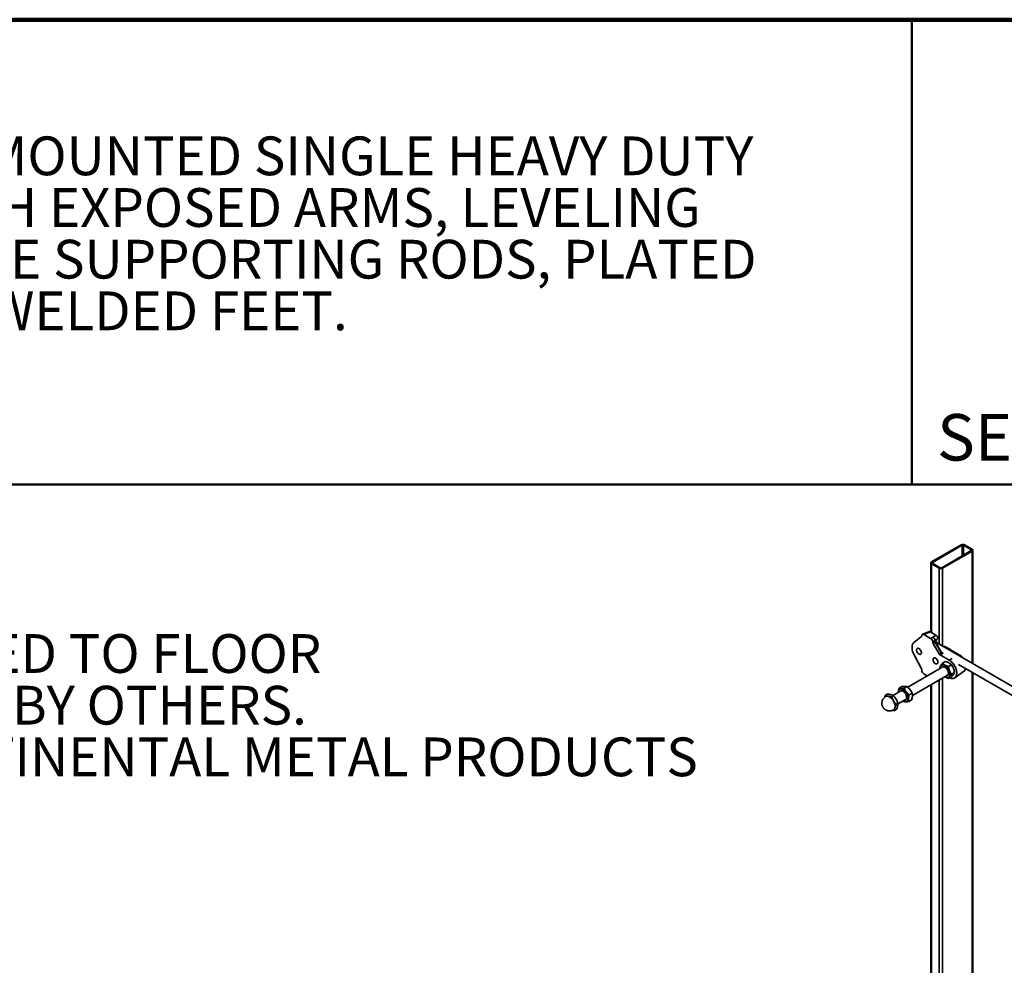
# Model space of a CAD drawing. Units: inches. Extents: x 0.2 to 8.4, y 0.1 to 10.9.
# Drawn here: x 3 to 5.7, y 8.4 to 10.9 of the extents above; entities that cross this region are included whole.
import ezdxf

# ---------------------------------------------------------------- set-up
doc = ezdxf.new("R2010")
doc.units = ezdxf.units.IN
doc.header["$MEASUREMENT"] = 0
doc.layers.add('WALL', color=7, linetype='Continuous', lineweight=50)
doc.styles.add('SLDTEXTSTYLE1', font='TXT', dxfattribs={"width": 0.605})

# ---------------------------------------------------------------- blocks, each defined once
blk = doc.blocks.new('SW_NOTE_1')
at = {"color": 0, "linetype": 'Continuous', "lineweight": 18, "char_height": 0.104167, "attachment_point": 1, "style": 'SLDTEXTSTYLE1'}
for s, insert in [('JOSAM 17720-M1074 SERIES FLOOR MOUNTED SINGLE HEAVY DUTY', (0, 0.1343)), ('CARRIER WITH ACID RESISTING FINISH EXPOSED ARMS, LEVELING', (0, -0.0046)), ('AND SECURING SCREWS, ADJUSTABLE SUPPORTING RODS, PLATED', (0, -0.1435)), ('TRIM STRUCTURAL UPRIGHTS WITH WELDED FEET.', (0, -0.2824))]:
    blk.add_mtext(s, dxfattribs=dict(at, insert=insert))
blk = doc.blocks.new('SW_NOTE_2')
at = {"layer": 'WALL', "color": 0, "char_height": 0.104167, "attachment_point": 1, "style": 'SLDTEXTSTYLE1'}
for s, insert in [('RECOMMEND FEET BE SECURED TO FLOOR', (0.3937, -0.1435)), ('WITH 1/2" BOLTS & ANCHORS BY OTHERS.', (0.3937, -0.2824)), ('DESIGNED TO SUPPORT CONTINENTAL METAL PRODUCTS', (0.3937, -0.4213))]:
    blk.add_mtext(s, dxfattribs=dict(at, insert=insert))

msp = doc.modelspace()

# ---------------------------------------------------------------- linework, layer by layer
at = {"color": 7, "linetype": 'Continuous', "lineweight": 100}
msp.add_line((8.3984375, 10.9375), (0.3984375, 10.9375), dxfattribs=at)
at = {"color": 7, "linetype": 'Continuous', "lineweight": 50}
for p, q in [((5.4453125, 10.9375), (5.4453125, 9.6875)), ((0.3984375, 9.6875), (8.3984375, 9.6875))]:
    msp.add_line(p, q, dxfattribs=at)
at = {"color": 7, "linetype": 'Continuous', "lineweight": 35}
for p, q in [((5.57799112, 9.52567323), (5.49844161, 9.47975028)), ((5.58034806, 9.5243126), (5.50079854, 9.47838965)), ((5.52554737, 9.46410245), (5.60509688, 9.51002541)), ((5.5279043, 9.46274182), (5.60745382, 9.50866478)), ((5.60509688, 9.5124066), (5.58447285, 9.5243126)), ((5.6074539, 9.51376728), (5.58682988, 9.52567328)), ((5.60928441, 9.205795), (5.60928441, 9.51121605)), ((5.49661102, 9.477199), (5.49661102, 9.29019012)), ((5.49844153, 9.47464777), (5.51906555, 9.46274178)), ((5.50079855, 9.47600845), (5.52142257, 9.46410246)), ((5.45059255, 9.26308969), (5.47103903, 9.27876585)), ((5.47192511, 9.2810153), (5.47192511, 9.28159589)), ((5.48402797, 9.28930307), (5.4738874, 9.28533308)), ((5.48735751, 9.2886611), (5.47742826, 9.28477382)), ((5.47742826, 9.28477382), (5.49588465, 9.27411917)), ((5.49089984, 9.29200015), (5.48402988, 9.28930369)), ((5.4944428, 9.29144178), (5.51017887, 9.28235755)), ((5.49588465, 9.27411917), (5.5019876, 9.27764238)), ((5.50749089, 9.26811041), (5.5013878, 9.26458744)), ((5.5013878, 9.2641916), (5.50749089, 9.26811041)), ((5.51197414, 9.27059658), (5.50659435, 9.2671421)), ((5.51231108, 9.27107882), (5.51197414, 9.27059658)), ((5.44614515, 9.24754653), (5.44614515, 9.25179937)), ((5.5013878, 9.26458744), (5.5013878, 9.2641916)), ((5.50764987, 9.26390644), (5.50246249, 9.26057533)), ((5.50246249, 9.26057533), (5.51872747, 9.23240356)), ((5.52242906, 9.23830814), (5.50764987, 9.26390644)), ((5.52322668, 9.23876849), (5.50844749, 9.2643668)), ((5.52064147, 9.2585778), (5.50917387, 9.26519791)), ((5.51893888, 9.25748199), (5.51988582, 9.25813338)), ((6.52121876, 8.67934643), (5.52038107, 9.25711773)), ((5.52064143, 9.25696744), (5.52064143, 9.25857778)), ((5.53158859, 9.25259742), (5.5295761, 9.25180957)), ((5.54769878, 9.24372397), (5.53269848, 9.25238346)), ((5.54884026, 9.24376834), (5.53383997, 9.25242782)), ((5.57336383, 9.22889124), (5.54809688, 9.24347754)), ((5.57450531, 9.22893561), (5.54923836, 9.24352191)), ((5.47103903, 9.19183835), (5.45059255, 9.23112151)), ((5.51872747, 9.23240356), (5.52466965, 9.23546884)), ((5.52132182, 9.22966486), (5.54558198, 9.21565977)), ((5.52824477, 9.19729552), (5.43416694, 9.14298554)), ((5.47192511, 9.18798526), (5.47192511, 9.18856585)), ((5.52013053, 9.19575995), (5.5206875, 9.19293284)), ((5.52797927, 9.20709003), (5.53604741, 9.21174767)), ((5.54379872, 9.19803893), (5.55186686, 9.20269657)), ((5.5709659, 9.20386012), (6.50208174, 8.66633838)), ((5.44667985, 9.12013952), (5.54126453, 9.17474209)), ((5.48651707, 9.17320667), (5.47742826, 9.17845353)), ((5.54392082, 9.16632776), (5.55198896, 9.1709854)), ((5.55176943, 9.17765792), (5.55983757, 9.18231555)), ((5.56076259, 9.16801973), (5.58672278, 9.1869678)), ((5.58672278, 9.1869678), (5.58682897, 9.18704637)), ((5.60928441, 7.47411688), (5.60928441, 9.1817393)), ((5.41050842, 9.13956405), (5.41857656, 9.14422169)), ((5.4246084, 9.13970757), (5.43267654, 9.1443652)), ((5.49661102, 9.14896422), (5.49661102, 8.33877584)), ((5.37459419, 9.12133676), (5.37932838, 9.12406975)), ((5.39099841, 9.11706382), (5.3957326, 9.11979681)), ((5.41606523, 9.13253565), (5.39484101, 9.12028317)), ((5.40780027, 9.09769481), (5.42908498, 9.10998222)), ((5.43703259, 9.104334), (5.44510073, 9.10899163)), ((5.43787041, 9.1220925), (5.44593855, 9.12675014)), ((5.39879351, 9.07975365), (5.4035277, 9.08248664)), ((5.40309807, 9.09627234), (5.40783226, 9.09900533)), ((5.42143079, 9.1055637), (5.42293262, 9.10419048))]:
    msp.add_line(p, q, dxfattribs=at)
at = {"color": 8, "linetype": 'Continuous', "lineweight": 35}
for p, q in [((5.58034806, 9.5243126), (5.58034806, 9.49573836)), ((5.58447285, 9.5243126), (5.58447285, 9.49811962)), ((5.60509688, 9.5124066), (5.60509688, 9.5100255)), ((5.60745382, 9.50866478), (5.60745382, 9.20685179)), ((5.49844153, 9.47464777), (5.49844153, 9.28913331)), ((5.50079854, 9.47838965), (5.50079854, 9.47600854)), ((5.51906555, 9.46274178), (5.51906555, 9.25948749)), ((5.5279043, 9.46274182), (5.5279043, 9.25277471)), ((5.50844749, 9.2643668), (5.50764987, 9.26390644)), ((5.51988582, 9.25813338), (5.5089282, 9.26445908)), ((5.52003221, 9.25727882), (5.52003221, 9.25822619)), ((5.53269848, 9.25238346), (5.53024556, 9.2514231)), ((5.5455249, 9.24260252), (5.54769878, 9.24372397)), ((5.54783573, 9.24364386), (5.54566263, 9.24252302)), ((5.54809688, 9.24347754), (5.54593823, 9.24236393)), ((5.5295781, 9.23392408), (5.52132182, 9.22966486)), ((5.55414869, 9.21973978), (5.54558198, 9.21565977)), ((5.57336383, 9.22889124), (5.57112401, 9.22782449)), ((5.51906555, 9.16192693), (5.51906555, 8.30777996)), ((5.5279043, 9.16702946), (5.5279043, 8.30205438)), ((5.60745382, 9.18279609), (5.60745382, 7.47156561)), ((5.49844153, 9.15002105), (5.49844153, 8.3377191))]:
    msp.add_line(p, q, dxfattribs=at)
at = {"color": 7, "linetype": 'Continuous', "lineweight": 35, "flags": 128}
for points in [[(5.45811441, 9.24276324), (5.45823084, 9.24128768), (5.45857612, 9.23973078), (5.45913752, 9.23814907), (5.45989486, 9.23659955), (5.46082091, 9.23513851), (5.46188204, 9.2338184), (5.46303998, 9.23268719), (5.46425267, 9.23178577), (5.46547656, 9.23114662), (5.46666726, 9.2307928), (5.46778191, 9.2307371), (5.46877999, 9.23098166), (5.46962542, 9.23151762), (5.47028791, 9.2323254), (5.47074325, 9.23337604), (5.47097514, 9.23463153), (5.47097514, 9.23604643), (5.47074325, 9.23756965), (5.47028791, 9.23914602), (5.46962542, 9.2407187), (5.46877999, 9.24223076), (5.46778191, 9.24362768), (5.46666726, 9.24485893), (5.46547656, 9.24587988), (5.46425267, 9.2466538), (5.46303998, 9.24715251), (5.46188204, 9.24735823), (5.46082091, 9.24726328), (5.45989486, 9.24687127), (5.45913752, 9.24619632), (5.45857612, 9.24526279), (5.45823084, 9.24410454), (5.45811441, 9.24276324)], [(5.5151985, 9.2098093), (5.51508207, 9.21128503), (5.51473693, 9.21284185), (5.51417539, 9.21442364), (5.51341804, 9.21597299), (5.512492, 9.21743419), (5.51143086, 9.2187543), (5.51027307, 9.21988543), (5.50906024, 9.22078693), (5.50783635, 9.22142609), (5.50664565, 9.2217799), (5.505531, 9.2218356), (5.50453305, 9.22159096), (5.50368749, 9.22105509), (5.503025, 9.2202473), (5.50256965, 9.21919666), (5.50233776, 9.21794117), (5.50233776, 9.21652627), (5.50256965, 9.21500305), (5.503025, 9.21342668), (5.50368749, 9.211854), (5.50453305, 9.21034186), (5.505531, 9.20894502), (5.50664565, 9.20771377), (5.50783635, 9.20669283), (5.50906024, 9.20591891), (5.51027307, 9.20542011), (5.51143086, 9.20521447), (5.512492, 9.20530942), (5.51341804, 9.20570127), (5.51417539, 9.20637638), (5.51473693, 9.20730983), (5.51508207, 9.20846816), (5.5151985, 9.2098093)], [(5.54558198, 9.21565977), (5.54777201, 9.21425849), (5.54993646, 9.21259925), (5.55204975, 9.2107016), (5.55408712, 9.20858814), (5.55602494, 9.20628306), (5.55784024, 9.20381383), (5.55951187, 9.20120925), (5.56102006, 9.19849975), (5.56234738, 9.19571726), (5.56347821, 9.19289443), (5.56439914, 9.19006408), (5.56509937, 9.18725989), (5.5655709, 9.18451412), (5.56580804, 9.18185943), (5.56580804, 9.17932679), (5.5655709, 9.1769459), (5.56509937, 9.17474455), (5.56439914, 9.17274867), (5.56347821, 9.17098176), (5.56234738, 9.1694644), (5.56102006, 9.1682144), (5.55951187, 9.16724638), (5.55784024, 9.16657182), (5.55602494, 9.16619849), (5.55408712, 9.16613076), (5.55204975, 9.16636945), (5.54993646, 9.16691191), (5.54777201, 9.16775169), (5.54701135, 9.16811209)], [(5.53438612, 9.1706661), (5.53613366, 9.16979235), (5.53784996, 9.16920442), (5.53950458, 9.16891268), (5.54106766, 9.16892241), (5.54251169, 9.16923352), (5.54381067, 9.16984025), (5.54494136, 9.17073192), (5.54588385, 9.17189254), (5.54662101, 9.17330168), (5.54713996, 9.17493371), (5.54743131, 9.17675989), (5.5474898, 9.17874747), (5.54731447, 9.18086095), (5.54690849, 9.1830627), (5.54627905, 9.18531345), (5.54543722, 9.18757296), (5.54439834, 9.18980108), (5.54318081, 9.19195765), (5.5418062, 9.19400466), (5.5402994, 9.19590524), (5.53868695, 9.19762569), (5.53699762, 9.1991352), (5.53526183, 9.20040679), (5.53351041, 9.20141786), (5.53177462, 9.20215037), (5.53008542, 9.20259124), (5.52847298, 9.20273249), (5.52696603, 9.20257171), (5.52559156, 9.20211171), (5.52437403, 9.20136087), (5.52333501, 9.20033229), (5.52249332, 9.19904466), (5.52186388, 9.19752064), (5.5214579, 9.19578762), (5.52128257, 9.19387659), (5.52127552, 9.19327229)], [(5.54052755, 9.17431674), (5.54090699, 9.17451174), (5.54184686, 9.17523971), (5.54260296, 9.17622803), (5.54315662, 9.17745233), (5.54349443, 9.17888219), (5.54360795, 9.1804824), (5.54349443, 9.18221385), (5.54315662, 9.18403374), (5.54260296, 9.18589728), (5.54184686, 9.18775841), (5.54090699, 9.1895717), (5.53980658, 9.19129228), (5.53857287, 9.1928776), (5.53723587, 9.19428878), (5.53582876, 9.19549117), (5.53438612, 9.19645525), (5.53294361, 9.19715674), (5.5315365, 9.19757895), (5.5301995, 9.19771144), (5.52896566, 9.19755061), (5.52786539, 9.19710045), (5.5275078, 9.19687001)], [(5.42809939, 9.10411983), (5.429608, 9.10427662), (5.43098427, 9.10473271), (5.43220415, 9.10547995), (5.43324551, 9.10650494), (5.43408983, 9.1077893), (5.43472217, 9.10931036), (5.43513106, 9.1110409), (5.43530944, 9.11294986), (5.43525399, 9.11500339), (5.43496568, 9.11716467), (5.43444963, 9.11939531), (5.43371524, 9.1216554), (5.43277537, 9.1239046), (5.43164689, 9.12610285), (5.43034999, 9.12821071), (5.42890776, 9.13019089), (5.42734592, 9.13200779), (5.4256924, 9.133629), (5.42397666, 9.13502586), (5.42222939, 9.13617313), (5.42048171, 9.13705047), (5.41876472, 9.13764216), (5.41710927, 9.13793772), (5.41554467, 9.13793191), (5.41409898, 9.13762479), (5.41279807, 9.13702173), (5.41166489, 9.13613374), (5.4107199, 9.13497647), (5.40997998, 9.13357052), (5.40945812, 9.13194113), (5.40916387, 9.13011726), (5.40909598, 9.12851242)], [(5.42834802, 9.10955687), (5.42869426, 9.10973286), (5.42963966, 9.11045222), (5.43040198, 9.11143247), (5.43096256, 9.11264942), (5.43130756, 9.11407306), (5.43142841, 9.11566856), (5.43132222, 9.11739626), (5.43099146, 9.11921415), (5.43044457, 9.12107682), (5.4296947, 9.12293898), (5.4287605, 9.12475443), (5.42766493, 9.1264786), (5.42643495, 9.12806895), (5.42510085, 9.12948644), (5.42369555, 9.1306961), (5.42225345, 9.13166816), (5.42081026, 9.13237867), (5.41940149, 9.13280998), (5.41806186, 9.13295181), (5.41682414, 9.1328004), (5.41571903, 9.13235959), (5.41532826, 9.13211014)]]:
    msp.add_lwpolyline(points, dxfattribs=at)
at = {"color": 7, "linetype": 'Continuous', "lineweight": 35}
for centre, radius, start, end in [((5.58241054, 9.51714367), 0.0096065, 62.61059433, 117.39002015), ((5.58241045, 9.52033163), 0.00448349, 62.61289678, 117.38696461), ((5.60464492, 9.51121601), 0.0012735, 290.787561, 69.2128549), ((5.60648567, 9.51121605), 0.00272878, 290.78053493, 69.21762123), ((5.49940991, 9.47719901), 0.00272884, 110.78370842, 249.21444774), ((5.50125056, 9.47719905), 0.00127352, 110.78982047, 249.21059543), ((5.52348488, 9.47127076), 0.00960594, 242.60887298, 297.3917415), ((5.52348498, 9.46808326), 0.00448333, 242.61188135, 297.38798005), ((5.49694716, 9.26837763), 0.01054711, 358.54816859, 61.45183155), ((5.45991025, 9.25289822), 0.0138089, 132.4355758, 184.56415266), ((5.48275471, 9.24864468), 0.03662603, 181.71814798, 208.58323865), ((5.53253799, 9.25017247), 0.00260417, 60.00268827, 111.38039294), ((5.54655938, 9.24161898), 0.00239357, 57.77536639, 61.57406387), ((5.54753832, 9.24151296), 0.00260417, 56.53749395, 60.00268827), ((5.37895918, 9.11028199), 0.00853936, 72.82613943, 117.92220908), ((5.37261423, 9.09398759), 0.02601081, 27.2775737, 70.06992716), ((5.37365421, 9.09156105), 0.02633058, 350.58404234, 33.01734091), ((5.39128091, 9.08897523), 0.00852483, 301.96486214, 348.3469249), ((5.42857633, 9.11632499), 0.01221447, 238.06677516, 267.76218569)]:
    msp.add_arc(centre, radius, start, end, dxfattribs=at)
at = {"color": 8, "linetype": 'Continuous', "lineweight": 35}
for centre, radius, start, end in [((5.48509924, 9.28590396), 0.00356392, 50.68037985, 107.49291701), ((5.53194561, 9.25146375), 0.00118855, 50.69617522, 107.48076636), ((5.53331077, 9.25133677), 0.00121262, 64.12496506, 120.32681142), ((5.54831106, 9.24267729), 0.00121262, 64.12496506, 120.32681142), ((5.54844177, 9.24266183), 0.00115398, 62.54990963, 121.67970925), ((5.54870916, 9.24243086), 0.00121262, 64.12496506, 120.32681142), ((5.30248524, 9.62030915), 0.4407948, 299.93194416, 300.05165026), ((5.52377966, 9.23629608), 0.00121507, 317.09289766, 12.07102231), ((5.57397619, 9.22784425), 0.00121292, 64.14850496, 120.32222668), ((5.55660178, 9.20106835), 0.03248199, 39.54094754, 58.93291875), ((5.57991834, 9.195522), 0.01093587, 309.19221143, 344.54194517)]:
    msp.add_arc(centre, radius, start, end, dxfattribs=at)
at = {"color": 7, "linetype": 'Continuous', "lineweight": 35}
for centre, major_axis, ratio, start_param, end_param in [((5.46822816, 9.28316146), (-0.00262611, 0.00451945), 0.5757472004, 3.215391836, 3.922390474), ((5.47747045, 9.27834592), (-0.00393572, 0.00681759), 0.5730122157, 5.5016652876, 7.0648654179), ((5.47760143, 9.29379543), (0.18216352, 0.07098626), 0.0426173216, 4.7493584277, 4.7883544329), ((5.49584248, 9.26773997), (-0.00390593, 0.00676601), 0.5817841917, 3.9308714307, 5.4940715609), ((5.51071212, 9.27200797), (0.16420869, 0.09452517), 0.0487596359, 1.5459820506, 1.5958703904), ((5.51012573, 9.2653077), (-0.0025355, 0.00455786), 0.5454529757, 0.8808511662, 1.5748147323), ((5.51023065, 9.26537507), (0.16423366, 0.10118209), 0.0195230174, 1.5461019161, 1.5754508788), ((5.51568497, 9.26481221), (0.00514685, 0.01055099), 0.525015848, 1.2616304226, 1.9102819588), ((5.50508477, 9.26207077), (-0.00261808, 0.00450646), 0.5792013484, 0.7838815078, 1.566128283), ((5.51988577, 9.25600705), (0.00114374, 0.00234466), 0.525015848, 0.6614107471, 0.7486772097), ((5.51803732, 9.25707414), (0.00260417, 0.0015036), 0.0000703729, 0.0000406252, 0.6980910645), ((5.5479538, 9.24766008), (-0.00267908, 0.00447498), 0.5454541601, 2.2771095052, 2.3491846369), ((5.52133341, 9.23392731), (-0.00259324, 0.0045208), 0.5792007504, 1.5756279247, 2.3578746999), ((5.52565621, 9.24069721), (-0.0033882, 0.0065625), 0.5387073865, 1.6578827179, 2.1745586594), ((5.46822816, 9.19068807), (-0.00261885, 0.00450662), 0.5790086334, 3.9251786593, 4.6321772973), ((5.47747045, 9.18483269), (-0.00390593, 0.00676601), 0.5817841917, 0.7892787771, 2.3524789073)]:
    msp.add_ellipse(centre, major_axis=major_axis, ratio=ratio, start_param=start_param, end_param=end_param, dxfattribs=at)
for points, knots in [([(5.4909007, 9.29199729), (5.49140867, 9.29210803), (5.49242781, 9.29233021), (5.49372792, 9.2918466), (5.49439286, 9.29147006), (5.4944428, 9.29144178)], [0, 0, 0, 0, 0.47891834829, 0.96086429942, 1, 1, 1, 1]), ([(5.5077861, 9.26569246), (5.50766563, 9.26594881), (5.50740947, 9.26649388), (5.50702617, 9.26696981), (5.50673685, 9.26716903), (5.50664116, 9.26716776), (5.50660599, 9.26714848), (5.50659435, 9.2671421)], [0, 0, 0, 0, 0.4021747513, 0.8550963088, 0.9516059205, 0.9839886916, 1, 1, 1, 1]), ([(5.51017887, 9.28235755), (5.51031287, 9.2822767), (5.51106308, 9.28182403), (5.5124213, 9.28064578), (5.51398868, 9.27855449), (5.51504915, 9.27638868), (5.51537829, 9.27503992), (5.51551512, 9.27447917)], [0, 0, 0, 0, 0.0554209647, 0.3102994278, 0.5652045283, 0.8192338008, 1, 1, 1, 1]), ([(5.51551512, 9.27447917), (5.51511057, 9.27415643), (5.51428981, 9.27350164), (5.51324202, 9.27230728), (5.51258629, 9.27144198), (5.51231108, 9.27107882)], [0, 0, 0, 0, 0.36064541366, 0.73167149587, 1, 1, 1, 1]), ([(5.50844749, 9.2643668), (5.50834388, 9.26455097), (5.50809785, 9.26498831), (5.50791615, 9.26544086), (5.50781097, 9.26570283)], [0, 0, 0, 0, 0.421126341, 1, 1, 1, 1]), ([(5.54923836, 9.24352191), (5.54921682, 9.24353446), (5.54913057, 9.24358468), (5.54904121, 9.24364228), (5.54897417, 9.2436855)], [0, 0, 0, 0, 0.2497801217, 1, 1, 1, 1]), ([(5.52496502, 9.23655285), (5.52482755, 9.23668476), (5.52439595, 9.23709896), (5.52379503, 9.23784295), (5.52339886, 9.2384881), (5.52322668, 9.23876849)], [0, 0, 0, 0, 0.2089992511, 0.6562231379, 1, 1, 1, 1]), ([(5.52601779, 9.23583315), (5.52577574, 9.2359622), (5.52538806, 9.23616888), (5.52509275, 9.23645785), (5.52498183, 9.23656639)], [0, 0, 0, 0, 0.624375988, 1, 1, 1, 1]), ([(5.58373409, 9.22054486), (5.58352029, 9.22083138), (5.58277532, 9.22182977), (5.58137932, 9.22339092), (5.57956949, 9.22520463), (5.57767361, 9.2268177), (5.57597607, 9.22805218), (5.57490943, 9.22869288), (5.57450531, 9.22893561)], [0, 0, 0, 0, 0.0799511183, 0.2785899742, 0.4776767925, 0.6773687416, 0.8777666742, 1, 1, 1, 1]), ([(5.52797927, 9.20709003), (5.52694464, 9.2059026), (5.52485294, 9.20350199), (5.52255093, 9.20040562), (5.52098407, 9.19781124), (5.52041677, 9.19644787), (5.52013053, 9.19575995)], [0, 0, 0, 0, 0.2646057787, 0.5349511139, 0.7653502808, 1, 1, 1, 1]), ([(5.54379872, 9.19803893), (5.54207228, 9.1986205), (5.53858192, 9.19979626), (5.53420782, 9.20199825), (5.53065999, 9.2044693), (5.52887829, 9.20621113), (5.52797927, 9.20709003)], [0, 0, 0, 0, 0.26460272108, 0.53495097666, 0.76534557476, 1, 1, 1, 1]), ([(5.53604741, 9.21174767), (5.53777389, 9.21116609), (5.54126429, 9.20999034), (5.54563842, 9.20778803), (5.54918617, 9.20531732), (5.55096785, 9.20357548), (5.55186686, 9.20269657)], [0, 0, 0, 0, 0.2646111127, 0.53495941, 0.7653455362, 1, 1, 1, 1]), ([(5.55176943, 9.17765792), (5.5507242, 9.1792228), (5.54861105, 9.18238654), (5.54627748, 9.18753432), (5.54468028, 9.19282097), (5.54409436, 9.19628902), (5.54379872, 9.19803893)], [0, 0, 0, 0, 0.2646026852, 0.5349506313, 0.7653463283, 1, 1, 1, 1]), ([(5.55186686, 9.20269657), (5.55291213, 9.20113161), (5.5550253, 9.19796782), (5.55735898, 9.19282004), (5.55895617, 9.18753347), (5.55954198, 9.18406543), (5.55983757, 9.18231555)], [0, 0, 0, 0, 0.264614252, 0.5349547816, 0.7653504871, 1, 1, 1, 1]), ([(5.58683135, 9.18709117), (5.58702235, 9.18722469), (5.5876798, 9.18768429), (5.58863236, 9.18871094), (5.5896584, 9.19015278), (5.59034599, 9.19142069), (5.59062244, 9.19224679), (5.59069701, 9.19246963)], [0, 0, 0, 0, 0.1070682377, 0.3685520498, 0.6323474235, 0.9008272121, 1, 1, 1, 1]), ([(5.53413597, 9.17062695), (5.53453434, 9.17035623), (5.53605698, 9.16932153), (5.53937809, 9.16787158), (5.54239736, 9.1668455), (5.54392082, 9.16632776)], [0, 0, 0, 0, 0.1493338277, 0.57077088281, 1, 1, 1, 1]), ([(5.54392082, 9.16632776), (5.54424861, 9.16710711), (5.54491128, 9.16868269), (5.54669028, 9.17147749), (5.54902464, 9.17451463), (5.55084892, 9.17660377), (5.55176943, 9.17765792)], [0, 0, 0, 0, 0.2646069492, 0.5349492148, 0.7653419561, 1, 1, 1, 1]), ([(5.55983757, 9.18231555), (5.55950978, 9.18153621), (5.55884711, 9.17996062), (5.55706811, 9.17716582), (5.55473375, 9.17412868), (5.55290947, 9.17203955), (5.55198896, 9.1709854)], [0, 0, 0, 0, 0.2646069765, 0.5349492096, 0.7653419232, 1, 1, 1, 1]), ([(5.41050842, 9.13956405), (5.41009252, 9.13782569), (5.40925169, 9.13431127), (5.40876539, 9.13054771), (5.40886667, 9.12870786), (5.40888417, 9.12839003)], [0, 0, 0, 0, 0.4474218716, 0.9045427463, 1, 1, 1, 1]), ([(5.4246084, 9.13970757), (5.42303116, 9.13949105), (5.41984252, 9.13905331), (5.41591538, 9.13886528), (5.41279496, 9.13905115), (5.41127525, 9.13939204), (5.41050842, 9.13956405)], [0, 0, 0, 0, 0.2646113144, 0.5349557207, 0.7653426021, 1, 1, 1, 1]), ([(5.41857656, 9.14422169), (5.42015379, 9.14443821), (5.42334242, 9.14487595), (5.4272696, 9.14506388), (5.43038995, 9.14487837), (5.4319097, 9.1445373), (5.43267654, 9.1443652)], [0, 0, 0, 0, 0.2646111471, 0.5349556234, 0.7653463467, 1, 1, 1, 1]), ([(5.43787041, 9.1220925), (5.4363659, 9.1234174), (5.43332433, 9.12609586), (5.42961504, 9.13052454), (5.42670274, 9.13512359), (5.42531075, 9.13817029), (5.4246084, 9.13970757)], [0, 0, 0, 0, 0.2646137096, 0.534952912, 0.765350348, 1, 1, 1, 1]), ([(5.43267654, 9.1443652), (5.43418101, 9.14304039), (5.43722263, 9.14036198), (5.44093181, 9.13593327), (5.4438441, 9.13133408), (5.44523614, 9.12828743), (5.44593855, 9.12675014)], [0, 0, 0, 0, 0.264602096, 0.5349531399, 0.7653432968, 1, 1, 1, 1]), ([(5.37496927, 9.11780327), (5.37442535, 9.11748146), (5.37317634, 9.11674248), (5.3714091, 9.11529979), (5.36966743, 9.1135448), (5.3681424, 9.11157596), (5.36685152, 9.10942455), (5.36581875, 9.10710821), (5.36509476, 9.10474533), (5.36466548, 9.1023907), (5.36450522, 9.10009858), (5.36459593, 9.09783138), (5.36491717, 9.09567682), (5.36538275, 9.09385105), (5.36592081, 9.09229592), (5.3665263, 9.09085379), (5.36705163, 9.08989038), (5.36733551, 9.08936978)], [0, 0, 0, 0, 0.0579208425, 0.1330059091, 0.2084725411, 0.2843866936, 0.3608666627, 0.4381133576, 0.5164767288, 0.5870021422, 0.6572453239, 0.7268390698, 0.7947435117, 0.8567173426, 0.899393531, 0.9456356295, 1, 1, 1, 1]), ([(5.37234059, 9.11598885), (5.37244954, 9.11631662), (5.37301525, 9.1180185), (5.37388884, 9.11985442), (5.37459419, 9.12133676)], [0, 0, 0, 0, 0.1925940018, 1, 1, 1, 1]), ([(5.37459419, 9.12133676), (5.37502879, 9.12107959), (5.37620023, 9.12038642), (5.37838488, 9.11935704), (5.38044428, 9.11874739), (5.38148061, 9.1184406)], [0, 0, 0, 0, 0.2266093421, 0.6108130257, 1, 1, 1, 1]), ([(5.38884632, 9.12269273), (5.38773781, 9.12294559), (5.38550468, 9.12345499), (5.38222252, 9.12385115), (5.38010663, 9.12401097), (5.37932838, 9.12406975)], [0, 0, 0, 0, 0.38390328108, 0.77339117654, 1, 1, 1, 1]), ([(5.38148061, 9.1184406), (5.38217591, 9.11827443), (5.38394169, 9.11785244), (5.38711397, 9.11737471), (5.38969892, 9.11716782), (5.39099841, 9.11706382)], [0, 0, 0, 0, 0.2441367454, 0.6200174522, 1, 1, 1, 1]), ([(5.3957326, 9.11979681), (5.39500043, 9.12021985), (5.39352936, 9.12106981), (5.39119142, 9.12202881), (5.38950597, 9.12250598), (5.38884632, 9.12269273)], [0, 0, 0, 0, 0.3762079795, 0.7558629357, 1, 1, 1, 1]), ([(5.39099841, 9.11706382), (5.39161318, 9.1151632), (5.39285399, 9.11132708), (5.39476723, 9.10772554), (5.39573255, 9.10590839)], [0, 0, 0, 0, 0.49545314706, 1, 1, 1, 1]), ([(5.40309826, 9.11016052), (5.40295325, 9.11040608), (5.40185533, 9.11226531), (5.3995205, 9.11561785), (5.39700292, 9.11839535), (5.3957326, 9.11979681)], [0, 0, 0, 0, 0.0701049747, 0.5307951305, 1, 1, 1, 1]), ([(5.40783226, 9.09900533), (5.4072175, 9.10090595), (5.40597672, 9.10474199), (5.40406353, 9.10834345), (5.40309826, 9.11016052)], [0, 0, 0, 0, 0.4954643376, 1, 1, 1, 1]), ([(5.43703259, 9.104334), (5.43675189, 9.10567125), (5.43618437, 9.10837485), (5.43614079, 9.11284082), (5.43673267, 9.11747576), (5.43748885, 9.1205442), (5.43787041, 9.1220925)], [0, 0, 0, 0, 0.2646018888, 0.5349568572, 0.7653446539, 1, 1, 1, 1]), ([(5.44593855, 9.12675014), (5.44621925, 9.12541283), (5.44678675, 9.12270922), (5.44683039, 9.11824321), (5.44623826, 9.11360851), (5.44548222, 9.11053998), (5.44510073, 9.10899163)], [0, 0, 0, 0, 0.26461037882, 0.53495678707, 0.76534501436, 1, 1, 1, 1]), ([(5.36733551, 9.08936978), (5.36776841, 9.08867269), (5.36838238, 9.08768402), (5.36946065, 9.08632307), (5.37047677, 9.08518955), (5.37181852, 9.08393146), (5.37336646, 9.08272292), (5.3751281, 9.08160632), (5.37707607, 9.08063511), (5.37918175, 9.07985166), (5.38141157, 9.07928946), (5.38372936, 9.07897322), (5.38609825, 9.07891926), (5.38847988, 9.07913876), (5.39084151, 9.07962911), (5.39313181, 9.0804138), (5.39479044, 9.0811352), (5.39562792, 9.08166693), (5.3957806, 9.08176388)], [0, 0, 0, 0, 0.0751651466, 0.1066040099, 0.1591284854, 0.2146520165, 0.2750785612, 0.3389847684, 0.4056268599, 0.4743557159, 0.5446498606, 0.616113677, 0.6884649126, 0.761494302, 0.8350515463, 0.9090462483, 0.9834177311, 1, 1, 1, 1]), ([(5.39573255, 9.10590839), (5.39587751, 9.10566286), (5.3969752, 9.1038036), (5.39931029, 9.10045132), (5.40182778, 9.09767382), (5.40309807, 9.09627234)], [0, 0, 0, 0, 0.07009516318, 0.53078452464, 1, 1, 1, 1]), ([(5.39963003, 9.08725334), (5.39958058, 9.08705846), (5.39920615, 9.08558282), (5.39876518, 9.08295338), (5.39878401, 9.08082674), (5.39879351, 9.07975365)], [0, 0, 0, 0, 0.07009690709, 0.53077729805, 1, 1, 1, 1]), ([(5.40309807, 9.09627234), (5.40238076, 9.0947187), (5.40093299, 9.09158292), (5.40006697, 9.08870525), (5.39963003, 9.08725334)], [0, 0, 0, 0, 0.4954563149, 1, 1, 1, 1]), ([(5.4035277, 9.08248664), (5.404245, 9.08404028), (5.40569274, 9.08717602), (5.40655879, 9.09005362), (5.40699574, 9.09150548)], [0, 0, 0, 0, 0.4954639704, 1, 1, 1, 1]), ([(5.40699574, 9.09150548), (5.40704519, 9.09170041), (5.40741954, 9.0931762), (5.40786084, 9.0958054), (5.40784185, 9.09793218), (5.40783226, 9.09900533)], [0, 0, 0, 0, 0.070111315, 0.5307885607, 1, 1, 1, 1]), ([(5.42293262, 9.10419048), (5.42380299, 9.10399884), (5.42556262, 9.10361142), (5.42896689, 9.10349798), (5.43285478, 9.10375507), (5.43563149, 9.10413984), (5.43703259, 9.104334)], [0, 0, 0, 0, 0.2646074796, 0.5349557609, 0.7653426224, 1, 1, 1, 1]), ([(5.39879351, 9.07975365), (5.39749439, 9.07984783), (5.39547208, 9.07999444), (5.39365203, 9.08029638), (5.39300117, 9.08040435)], [0, 0, 0, 0, 0.6423935083, 1, 1, 1, 1])]:
    msp.add_open_spline(points, degree=3, knots=knots, dxfattribs=at)
at = {"color": 8, "linetype": 'Continuous', "lineweight": 35}
for points, knots in [([(5.52911113, 9.23425208), (5.52868156, 9.2342674), (5.52776427, 9.23430011), (5.52621408, 9.2346617), (5.52523098, 9.23517548), (5.52466965, 9.23546884)], [0, 0, 0, 0, 0.2742443643, 0.5856038105, 1, 1, 1, 1]), ([(5.52602167, 9.23583922), (5.52618742, 9.23572988), (5.52693166, 9.2352389), (5.52777315, 9.23497669), (5.52842723, 9.23477289)], [0, 0, 0, 0, 0.2227147347, 1, 1, 1, 1])]:
    msp.add_open_spline(points, degree=3, knots=knots, dxfattribs=at)

# ---------------------------------------------------------------- block references
at = {"color": 7, "linetype": 'Continuous', "lineweight": 18}
msp.add_blockref('SW_NOTE_1', (0.55618448, 10.48916684), dxfattribs=at)
at = {"layer": 'WALL'}
msp.add_blockref('SW_NOTE_2', (0.63080416, 9.42882893), dxfattribs=at)

# ---------------------------------------------------------------- texts
at = {"color": 7, "linetype": 'Continuous', "lineweight": 0, "insert": (5.51315873, 9.8771275), "char_height": 0.125, "attachment_point": 1, "style": 'SLDTEXTSTYLE1'}
msp.add_mtext('SERIES', dxfattribs=at)

doc.saveas('drawing.dxf')
